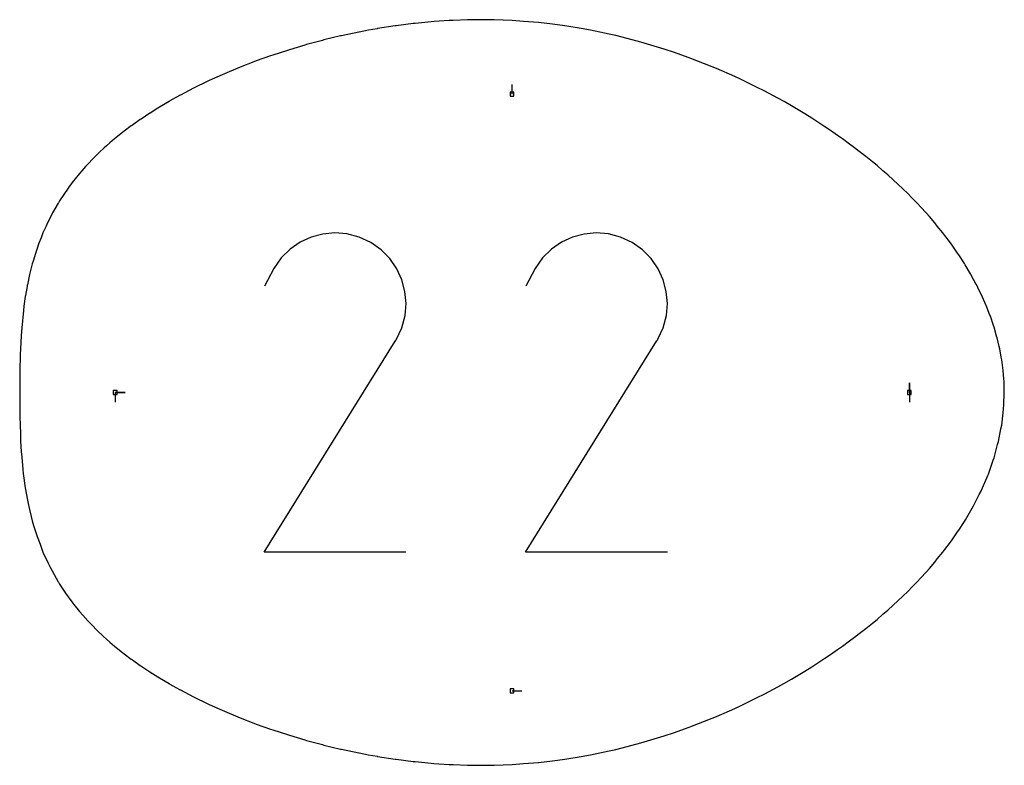
# Model space of a CAD drawing. Extents: x 0 to 600, y 0 to 1000.
# Drawn here: x 321 to 465, y 120 to 228 of the extents above; entities that cross this region are included whole.
import ezdxf

# ---------------------------------------------------------------- set-up
doc = ezdxf.new("R2010")
doc.units = 0

msp = doc.modelspace()

# ---------------------------------------------------------------- linework, layer by layer
at = {"layer": 'annotation', "color": 1}
for p, q in [((392.898671, 217.171195), (392.898671, 218.599945)), ((363.654796, 196.374028), (362.053838, 195.636151)), ((365.352796, 196.829573), (363.654796, 196.374028)), ((367.108629, 196.992601), (365.352796, 196.829573)), ((368.883084, 196.852925), (367.108629, 196.992601)), ((370.636951, 196.40036), (368.883084, 196.852925)), ((372.33102, 195.624719), (370.636951, 196.40036)), ((401.697545, 196.374028), (400.096588, 195.636151)), ((403.395545, 196.829573), (401.697545, 196.374028)), ((405.151378, 196.992601), (403.395545, 196.829573)), ((406.925833, 196.852925), (405.151378, 196.992601)), ((408.6797, 196.40036), (406.925833, 196.852925)), ((410.37377, 195.624719), (408.6797, 196.40036)), ((362.053838, 195.636151), (360.589133, 194.626129)), ((373.846184, 194.548807), (372.33102, 195.624719)), ((372.33102, 195.624719), (372.33102, 195.624719)), ((400.096588, 195.636151), (398.631882, 194.626129)), ((411.888933, 194.548807), (410.37377, 195.624719)), ((410.37377, 195.624719), (410.37377, 195.624719)), ((360.589133, 194.626129), (359.299891, 193.354146)), ((375.113025, 193.257719), (373.846184, 194.548807)), ((398.631882, 194.626129), (397.34264, 193.354146)), ((413.155775, 193.257719), (411.888933, 194.548807)), ((359.299891, 193.354146), (358.225321, 191.830391)), ((376.12028, 191.791025), (375.113025, 193.257719)), ((397.34264, 193.354146), (396.26807, 191.830391)), ((414.163029, 191.791025), (413.155775, 193.257719)), ((358.225321, 191.830391), (356.871244, 189.232892)), ((376.856683, 190.188293), (376.12028, 191.791025)), ((396.26807, 191.830391), (394.913993, 189.232892)), ((414.899432, 190.188293), (414.163029, 191.791025)), ((377.31097, 188.489095), (376.856683, 190.188293)), ((415.353719, 188.489095), (414.899432, 190.188293)), ((377.471876, 186.732999), (377.31097, 188.489095)), ((415.514626, 186.732999), (415.353719, 188.489095)), ((377.328138, 184.959574), (377.471876, 186.732999)), ((415.370887, 184.959574), (415.514626, 186.732999)), ((376.86849, 183.208391), (377.328138, 184.959574)), ((414.91124, 183.208391), (415.370887, 184.959574)), ((376.081669, 181.519019), (376.86849, 183.208391)), ((414.124418, 181.519019), (414.91124, 183.208391)), ((356.842124, 150.558698), (375.898213, 181.236556)), ((375.898213, 181.236556), (375.920994, 181.264745)), ((375.898213, 181.236556), (375.898213, 181.236556)), ((375.920994, 181.264745), (375.94284, 181.293174)), ((375.94284, 181.293174), (375.963895, 181.322082)), ((375.963895, 181.322082), (375.984303, 181.35171)), ((375.984303, 181.35171), (376.004207, 181.382296)), ((376.004207, 181.382296), (376.023752, 181.41408)), ((376.023752, 181.41408), (376.043082, 181.447302)), ((376.043082, 181.447302), (376.062339, 181.482202)), ((376.062339, 181.482202), (376.081669, 181.519019)), ((376.081669, 181.519019), (376.081669, 181.519019)), ((394.884873, 150.558698), (413.940962, 181.236556)), ((413.940962, 181.236556), (413.963743, 181.264745)), ((413.940962, 181.236556), (413.940962, 181.236556)), ((413.963743, 181.264745), (413.985589, 181.293174)), ((413.985589, 181.293174), (414.006644, 181.322082)), ((414.006644, 181.322082), (414.027052, 181.35171)), ((414.027052, 181.35171), (414.046957, 181.382296)), ((414.046957, 181.382296), (414.066502, 181.41408)), ((414.066502, 181.41408), (414.085831, 181.447302)), ((414.085831, 181.447302), (414.105089, 181.482202)), ((414.105089, 181.482202), (414.124418, 181.519019)), ((414.124418, 181.519019), (414.124418, 181.519019)), ((450.727223, 173.776406), (450.727223, 175.205156)), ((450.727223, 173.776406), (450.727223, 175.205156)), ((450.727223, 175.205156), (450.727223, 173.776406)), ((335.149184, 173.776406), (336.577934, 173.776406)), ((335.149184, 173.776406), (336.577934, 173.776406)), ((336.577934, 173.776406), (335.149184, 173.776406)), ((335.149184, 173.776406), (335.149184, 172.347656)), ((450.727223, 173.776406), (450.727223, 172.347656)), ((377.464866, 150.558698), (356.842124, 150.558698)), ((415.507615, 150.558698), (394.884873, 150.558698)), ((392.898671, 130.381614), (394.327421, 130.381614))]:
    msp.add_line(p, q, dxfattribs=at)
at = {"layer": 'boundary', "color": 5}
for p, q in [((383.774594, 227.893921), (381.547269, 227.738912)), ((384.316551, 227.915197), (383.774594, 227.893921)), ((386.403182, 227.997727), (384.316551, 227.915197)), ((387.086499, 228.003384), (386.403182, 227.997727)), ((389.021402, 228.019893), (387.086499, 228.003384)), ((390.303482, 227.97955), (389.021402, 228.019893)), ((392.91945, 227.897798), (390.303482, 227.97955)), ((394.553994, 227.769523), (392.91945, 227.897798)), ((371.992898, 226.475577), (370.659936, 226.229517)), ((373.261484, 226.70836), (371.992898, 226.475577)), ((373.309726, 226.715837), (373.261484, 226.70836)), ((375.879095, 227.115698), (373.309726, 226.715837)), ((376.037252, 227.135774), (375.879095, 227.115698)), ((378.507301, 227.450607), (376.037252, 227.135774)), ((378.785291, 227.477961), (378.507301, 227.450607)), ((381.140882, 227.710775), (378.785291, 227.477961)), ((381.547269, 227.738912), (381.140882, 227.710775)), ((396.775613, 227.595595), (394.553994, 227.769523)), ((398.772468, 227.347128), (396.775613, 227.595595)), ((400.583249, 227.122109), (398.772468, 227.347128)), ((402.946244, 226.721535), (400.583249, 227.122109)), ((404.335753, 226.486176), (402.946244, 226.721535)), ((407.06197, 225.902965), (404.335753, 226.486176)), ((365.319302, 225.013655), (363.003065, 224.3936)), ((365.525671, 225.069127), (365.319302, 225.013655)), ((367.944633, 225.64936), (365.525671, 225.069127)), ((368.07968, 225.681884), (367.944633, 225.64936)), ((370.61001, 226.21888), (368.07968, 225.681884)), ((370.659936, 226.229517), (370.61001, 226.21888)), ((408.026543, 225.696717), (407.06197, 225.902965)), ((411.105552, 224.902778), (408.026543, 225.696717)), ((360.213314, 223.55866), (358.072647, 222.863722)), ((360.51701, 223.657674), (360.213314, 223.55866)), ((362.740197, 224.315492), (360.51701, 223.657674)), ((363.003065, 224.3936), (362.740197, 224.315492)), ((411.649067, 224.762668), (411.105552, 224.902778)), ((415.062232, 223.733617), (411.649067, 224.762668)), ((415.196831, 223.693039), (415.062232, 223.733617)), ((416.392569, 223.280427), (415.196831, 223.693039)), ((357.744418, 222.746976), (355.675076, 222.014159)), ((358.072647, 222.863722), (357.744418, 222.746976)), ((418.662181, 222.492451), (416.392569, 223.280427)), ((418.916748, 222.393), (418.662181, 222.492451)), ((422.039136, 221.172689), (418.916748, 222.393)), ((353.002044, 220.974475), (351.040712, 220.157804)), ((353.329384, 221.111387), (353.002044, 220.974475)), ((355.33895, 221.884303), (353.329384, 221.111387)), ((355.675076, 222.014159), (355.33895, 221.884303)), ((422.649803, 220.907324), (422.039136, 221.172689)), ((425.322408, 219.745152), (422.649803, 220.907324)), ((350.738564, 220.021305), (348.814194, 219.155832)), ((351.040712, 220.157804), (350.738564, 220.021305)), ((426.244592, 219.30328), (425.322408, 219.745152)), ((428.50617, 218.218665), (426.244592, 219.30328)), ((346.536022, 218.046019), (344.631414, 217.050046)), ((346.550586, 218.053787), (346.536022, 218.046019)), ((346.655143, 218.107992), (346.550586, 218.053787)), ((348.552764, 219.028474), (346.655143, 218.107992)), ((348.814194, 219.155832), (348.552764, 219.028474)), ((429.686427, 217.599245), (428.50617, 218.218665)), ((344.528651, 216.994774), (343.092786, 216.19288)), ((344.539681, 217.000938), (344.528651, 216.994774)), ((344.568402, 217.017103), (344.539681, 217.000938)), ((344.57193, 217.018907), (344.568402, 217.017103)), ((344.582248, 217.024259), (344.57193, 217.018907)), ((344.611967, 217.039863), (344.582248, 217.024259)), ((344.631414, 217.050046), (344.611967, 217.039863)), ((431.58499, 216.601798), (429.686427, 217.599245)), ((432.486036, 216.093505), (431.58499, 216.601798)), ((341.348904, 215.154844), (340.213433, 214.441697)), ((341.577429, 215.297856), (341.348904, 215.154844)), ((341.586533, 215.303574), (341.577429, 215.297856)), ((342.996221, 216.136534), (341.586533, 215.303574)), ((343.054594, 216.171158), (342.996221, 216.136534)), ((343.092786, 216.19288), (343.054594, 216.171158)), ((433.57643, 215.47774), (432.486036, 216.093505)), ((434.542153, 214.901672), (433.57643, 215.47774)), ((338.903343, 213.570818), (338.800615, 213.502641)), ((340.168123, 214.413355), (338.903343, 213.570818)), ((340.213433, 214.441697), (340.168123, 214.413355)), ((435.516958, 214.319614), (434.542153, 214.901672)), ((436.527017, 213.683524), (435.516958, 214.319614)), ((437.405388, 213.12983), (436.527017, 213.683524)), ((337.486362, 212.573108), (336.450495, 211.793164)), ((337.648719, 212.687595), (337.486362, 212.573108)), ((338.800615, 213.502641), (337.648719, 212.687595)), ((438.439321, 212.44332), (437.405388, 213.12983)), ((439.240553, 211.91076), (438.439321, 212.44332)), ((335.026791, 210.662182), (334.360047, 210.096166)), ((335.309515, 210.88861), (335.026791, 210.662182)), ((336.227727, 211.625949), (335.309515, 210.88861)), ((336.450495, 211.793164), (336.227727, 211.625949)), ((440.277948, 211.185259), (439.240553, 211.91076)), ((441.021138, 210.664877), (440.277948, 211.185259)), ((442.041837, 209.91358), (441.021138, 210.664877)), ((333.543208, 209.37463), (332.806838, 208.689512)), ((333.886391, 209.682462), (333.543208, 209.37463)), ((334.360047, 210.096166), (333.886391, 209.682462)), ((442.74164, 209.390242), (442.041837, 209.91358)), ((443.427496, 208.865737), (442.74164, 209.390242)), ((332.235888, 208.124523), (331.788541, 207.682352)), ((332.806838, 208.689512), (332.235888, 208.124523)), ((444.414702, 208.101115), (443.427496, 208.865737)), ((445.347074, 207.340536), (444.414702, 208.101115)), ((330.829735, 206.662392), (330.278167, 206.030398)), ((331.292309, 207.154575), (330.829735, 206.662392)), ((331.788541, 207.682352), (331.292309, 207.154575)), ((446.025473, 206.785987), (445.347074, 207.340536)), ((446.893057, 206.039605), (446.025473, 206.785987)), ((329.928821, 205.630198), (329.327795, 204.887195)), ((330.278167, 206.030398), (329.928821, 205.630198)), ((447.577632, 205.449345), (446.893057, 206.039605)), ((448.370799, 204.728598), (447.577632, 205.449345)), ((328.294068, 203.531056), (327.060764, 201.674247)), ((328.440478, 203.726331), (328.294068, 203.531056)), ((329.084138, 204.586249), (328.440478, 203.726331)), ((329.327795, 204.887195), (329.084138, 204.586249)), ((449.070223, 204.091569), (448.370799, 204.728598)), ((449.782779, 203.406445), (449.070223, 204.091569)), ((450.502261, 202.713065), (449.782779, 203.406445)), ((451.130582, 202.072518), (450.502261, 202.713065)), ((451.872585, 201.314419), (451.130582, 202.072518)), ((326.849516, 201.347201), (326.043953, 199.936713)), ((326.873291, 201.388982), (326.849516, 201.347201)), ((327.060764, 201.674247), (326.873291, 201.388982)), ((452.415728, 200.726146), (451.872585, 201.314419)), ((453.180072, 199.896507), (452.415728, 200.726146)), ((325.913404, 199.678551), (325.29907, 198.469499)), ((326.043953, 199.936713), (325.913404, 199.678551)), ((453.639334, 199.366868), (453.180072, 199.896507)), ((454.423647, 198.460331), (453.639334, 199.366868)), ((325.085554, 197.99191), (324.634306, 196.988526)), ((325.29907, 198.469499), (325.085554, 197.99191)), ((454.802039, 197.994331), (454.423647, 198.460331)), ((455.602119, 197.006692), (454.802039, 197.994331)), ((324.634306, 196.988526), (324.360577, 196.291822)), ((455.904094, 196.608218), (455.602119, 197.006692)), ((456.71428, 195.536449), (455.904094, 196.608218)), ((324.045233, 195.494909), (323.73238, 194.582558)), ((324.360577, 196.291822), (324.045233, 195.494909)), ((456.945449, 195.208301), (456.71428, 195.536449)), ((457.758869, 194.050511), (456.945449, 195.208301)), ((323.52737, 193.989708), (323.194318, 192.868062)), ((323.73238, 194.582558), (323.52737, 193.989708)), ((457.925776, 193.794432), (457.758869, 194.050511)), ((458.734607, 192.549818), (457.925776, 193.794432)), ((323.076139, 192.473925), (322.739475, 191.151872)), ((323.194318, 192.868062), (323.076139, 192.473925)), ((458.844503, 192.366525), (458.734607, 192.549818)), ((459.640094, 191.035332), (458.844503, 192.366525)), ((322.687092, 190.948478), (322.360836, 189.437186)), ((322.739475, 191.151872), (322.687092, 190.948478)), ((459.700763, 190.924549), (459.640094, 191.035332)), ((460.473903, 189.508054), (459.700763, 190.924549)), ((322.318113, 189.205448), (322.082889, 187.871224)), ((322.355818, 189.414247), (322.318113, 189.205448)), ((322.360836, 189.437186), (322.355818, 189.414247)), ((460.493497, 189.468551), (460.473903, 189.508054)), ((460.90858, 188.628741), (460.493497, 189.468551)), ((322.062871, 187.730599), (321.858911, 186.321196)), ((322.082889, 187.871224), (322.062871, 187.730599)), ((461.218325, 187.998886), (460.90858, 188.628741)), ((461.233081, 187.968788), (461.218325, 187.998886)), ((461.873238, 186.515782), (461.233081, 187.968788)), ((321.858911, 186.321196), (321.795198, 185.694975)), ((461.915888, 186.418671), (461.873238, 186.515782)), ((462.460976, 185.019149), (461.915888, 186.418671)), ((321.795198, 185.694975), (321.536932, 183.204735)), ((462.523067, 184.859201), (462.460976, 185.019149)), ((462.979929, 183.509207), (462.523067, 184.859201)), ((463.053354, 183.291493), (462.979929, 183.509207)), ((321.470748, 182.062977), (321.35208, 180.071348)), ((321.536932, 183.204735), (321.470748, 182.062977)), ((463.428329, 181.986202), (463.053354, 183.291493)), ((463.505482, 181.716681), (463.428329, 181.986202)), ((463.804265, 180.450396), (463.505482, 181.716681)), ((321.328552, 179.351855), (321.299581, 178.500048)), ((321.35208, 180.071348), (321.328552, 179.351855)), ((463.878192, 180.135912), (463.804265, 180.450396)), ((464.105635, 178.902056), (463.878192, 180.135912)), ((321.28411, 177.71931), (321.267631, 176.926712)), ((321.299581, 178.500048), (321.28411, 177.71931)), ((464.17022, 178.550348), (464.105635, 178.902056)), ((464.330215, 177.341432), (464.17022, 178.550348)), ((321.267631, 176.926712), (321.259579, 176.104737)), ((464.380339, 176.961165), (464.330215, 177.341432)), ((464.475571, 175.768745), (464.380339, 176.961165)), ((321.251733, 175.352045), (321.249505, 174.509352)), ((321.259579, 176.104737), (321.251733, 175.352045)), ((464.507319, 175.369553), (464.475571, 175.768745)), ((464.539053, 174.184393), (464.507319, 175.369553)), ((321.249505, 174.509352), (321.247413, 173.776687)), ((321.247413, 173.776687), (321.252536, 172.667952)), ((464.478222, 171.986528), (464.549928, 173.7767)), ((464.549928, 173.7767), (464.539053, 174.184393)), ((321.252536, 172.667952), (321.257948, 171.413829)), ((464.454344, 171.387812), (464.478222, 171.986528)), ((321.257948, 171.413829), (321.279225, 170.236617)), ((464.170288, 169.002957), (464.385128, 170.8049)), ((464.385128, 170.8049), (464.454344, 171.387812)), ((321.279225, 170.236617), (321.299568, 169.053289)), ((321.299568, 169.053289), (321.349341, 167.739662)), ((321.349341, 167.739662), (321.387429, 166.697335)), ((463.701935, 166.626325), (464.067591, 168.480255)), ((464.067591, 168.480255), (464.170288, 169.002957)), ((321.387429, 166.697335), (321.484864, 165.180766)), ((463.583202, 166.192084), (463.701935, 166.626325)), ((321.484864, 165.180766), (321.536899, 164.348434)), ((463.053486, 164.261787), (463.583202, 166.192084)), ((321.536899, 164.348434), (321.710453, 162.565583)), ((462.229161, 161.913227), (462.940708, 163.939513)), ((462.940708, 163.939513), (463.053486, 164.261787)), ((321.710453, 162.565583), (321.763495, 162.009147)), ((321.763495, 162.009147), (322.053138, 159.901444)), ((461.233262, 159.584458), (462.147632, 161.722009)), ((462.147632, 161.722009), (462.229161, 161.913227)), ((322.053138, 159.901444), (322.082791, 159.682121)), ((322.082791, 159.682121), (322.324294, 158.375237)), ((460.895006, 158.913954), (461.210425, 159.539059)), ((461.210425, 159.539059), (461.233262, 159.584458)), ((322.324294, 158.375237), (322.514414, 157.370943)), ((460.121488, 157.388469), (460.895006, 158.913954)), ((322.514414, 157.370943), (322.559099, 157.190446)), ((322.559099, 157.190446), (323.076009, 155.079411)), ((458.891305, 155.270109), (460.066287, 157.279991)), ((460.066287, 157.279991), (460.121488, 157.388469)), ((323.076009, 155.079411), (323.27385, 154.443314)), ((457.92557, 153.758046), (458.734907, 155.003462)), ((458.734907, 155.003462), (458.891305, 155.270109)), ((323.27385, 154.443314), (323.77752, 152.809626)), ((456.945206, 152.344144), (457.75918, 153.502754)), ((457.75918, 153.502754), (457.92557, 153.758046)), ((323.77752, 152.809626), (324.207382, 151.68696)), ((455.903811, 150.944202), (456.714606, 152.016796)), ((456.714606, 152.016796), (456.945206, 152.344144)), ((324.207382, 151.68696), (324.634104, 150.564769)), ((324.634104, 150.564769), (325.387214, 148.941527)), ((454.801705, 149.55806), (455.602457, 150.546538)), ((455.602457, 150.546538), (455.903811, 150.944202)), ((453.638953, 148.185495), (454.423982, 149.092882)), ((454.423982, 149.092882), (454.801705, 149.55806)), ((325.387214, 148.941527), (325.660984, 148.348363)), ((325.660984, 148.348363), (326.836326, 146.230601)), ((452.415289, 146.826192), (453.180418, 147.656687)), ((453.180418, 147.656687), (453.638953, 148.185495)), ((326.836326, 146.230601), (326.872972, 146.16433)), ((451.130091, 145.479797), (451.872932, 146.238764)), ((451.872932, 146.238764), (452.415289, 146.826192)), ((326.872972, 146.16433), (327.050979, 145.885838)), ((327.050979, 145.885838), (327.796767, 144.731474)), ((449.782234, 144.145852), (450.502609, 144.840098)), ((450.502609, 144.840098), (451.130091, 145.479797)), ((327.796767, 144.731474), (327.918783, 144.562249)), ((327.918783, 144.562249), (328.814477, 143.317506)), ((328.814477, 143.317506), (329.108398, 142.949858)), ((448.370272, 142.823745), (449.070557, 143.46156)), ((449.070557, 143.46156), (449.782234, 144.145852)), ((329.108398, 142.949858), (329.928523, 141.922986)), ((329.928523, 141.922986), (330.415132, 141.372437)), ((446.892481, 141.512729), (447.577877, 142.103698)), ((447.577877, 142.103698), (448.370272, 142.823745)), ((330.415132, 141.372437), (331.142574, 140.549327)), ((331.142574, 140.549327), (331.772246, 139.903867)), ((445.346752, 140.212023), (446.025653, 140.766983)), ((446.025653, 140.766983), (446.892481, 141.512729)), ((331.772246, 139.903867), (332.460446, 139.197813)), ((332.460446, 139.197813), (333.453288, 138.265567)), ((443.428149, 138.687585), (444.414925, 139.451889)), ((444.414925, 139.451889), (445.346752, 140.212023)), ((333.453288, 138.265567), (333.886075, 137.87065)), ((333.886075, 137.87065), (334.360174, 137.45655)), ((441.02135, 136.888097), (442.041652, 137.639103)), ((442.041652, 137.639103), (442.741892, 138.162769)), ((442.741892, 138.162769), (443.428149, 138.687585)), ((334.360174, 137.45655), (335.026407, 136.890954)), ((335.026407, 136.890954), (335.308867, 136.664732)), ((335.308867, 136.664732), (336.227301, 135.927194)), ((439.240728, 135.642181), (440.277502, 136.36725)), ((440.277502, 136.36725), (441.02135, 136.888097)), ((336.227301, 135.927194), (336.449787, 135.760189)), ((336.449787, 135.760189), (337.485942, 134.980016)), ((337.485942, 134.980016), (337.647985, 134.865747)), ((337.647985, 134.865747), (338.800031, 134.050569)), ((437.405689, 134.423187), (438.438922, 135.109234)), ((438.438922, 135.109234), (439.240728, 135.642181)), ((338.800031, 134.050569), (338.902422, 133.982614)), ((338.902422, 133.982614), (340.167287, 133.139986)), ((435.517317, 133.233424), (436.526404, 133.868907)), ((436.526404, 133.868907), (437.405689, 134.423187)), ((340.167287, 133.139986), (340.211955, 133.112045)), ((340.211955, 133.112045), (341.331353, 132.408967)), ((341.331353, 132.408967), (341.575968, 132.25588)), ((341.575968, 132.25588), (341.585712, 132.24976)), ((341.585712, 132.24976), (342.99497, 131.417031)), ((432.48501, 131.458734), (433.576789, 132.075287)), ((433.576789, 132.075287), (434.5412, 132.650577)), ((434.5412, 132.650577), (435.517317, 133.233424)), ((342.99497, 131.417031), (343.040772, 131.389911)), ((343.040772, 131.389911), (343.046232, 131.386617)), ((343.046232, 131.386617), (343.053858, 131.3821)), ((343.053858, 131.3821), (343.092551, 131.360117)), ((343.092551, 131.360117), (344.52814, 130.558369)), ((344.52814, 130.558369), (344.539018, 130.552299)), ((344.539018, 130.552299), (344.567859, 130.536084)), ((344.567859, 130.536084), (344.571369, 130.534295)), ((344.571369, 130.534295), (344.58164, 130.528904)), ((344.58164, 130.528904), (344.611433, 130.51323)), ((344.611433, 130.51323), (344.631041, 130.50298)), ((344.631041, 130.50298), (346.535313, 129.507158)), ((429.685159, 129.952906), (431.58529, 130.95118)), ((431.58529, 130.95118), (432.48501, 131.458734)), ((346.535313, 129.507158), (346.549642, 129.499551)), ((346.549642, 129.499551), (346.640883, 129.452226)), ((346.640883, 129.452226), (346.654696, 129.445074)), ((346.654696, 129.445074), (348.552307, 128.524588)), ((426.243624, 128.249071), (428.50637, 129.33425)), ((428.50637, 129.33425), (429.685159, 129.952906)), ((348.552307, 128.524588), (348.813879, 128.397143)), ((348.813879, 128.397143), (350.737777, 127.531873)), ((422.648798, 126.645049), (425.322528, 127.807717)), ((425.322528, 127.807717), (426.243624, 128.249071)), ((350.737777, 127.531873), (351.040398, 127.395157)), ((351.040398, 127.395157), (353.001192, 126.578705)), ((353.001192, 126.578705), (353.329085, 126.441561)), ((353.329085, 126.441561), (355.338084, 125.668855)), ((418.915744, 125.159419), (422.039254, 126.380171)), ((422.039254, 126.380171), (422.648798, 126.645049)), ((355.338084, 125.668855), (355.674779, 125.538779)), ((355.674779, 125.538779), (357.743541, 124.806161)), ((357.743541, 124.806161), (358.07235, 124.689209)), ((358.07235, 124.689209), (360.212427, 123.994453)), ((416.402562, 124.275852), (418.662296, 125.060404)), ((418.662296, 125.060404), (418.915744, 125.159419)), ((360.212427, 123.994453), (360.516709, 123.895248)), ((360.516709, 123.895248), (362.739306, 123.237599)), ((411.649182, 122.790191), (415.061238, 123.818916)), ((415.061238, 123.818916), (415.196944, 123.859827)), ((415.196944, 123.859827), (416.402562, 124.275852)), ((362.739306, 123.237599), (363.002767, 123.159315)), ((363.002767, 123.159315), (365.318406, 122.53941)), ((365.318406, 122.53941), (365.525373, 122.483776)), ((365.525373, 122.483776), (367.94373, 121.903683)), ((367.94373, 121.903683), (368.07938, 121.871014)), ((368.07938, 121.871014), (370.609104, 121.334141)), ((407.061002, 121.649657), (408.026659, 121.856141)), ((408.026659, 121.856141), (411.104574, 122.649799)), ((411.104574, 122.649799), (411.649182, 122.790191)), ((370.609104, 121.334141), (370.659637, 121.323374)), ((370.659637, 121.323374), (372.008747, 121.074328)), ((372.008747, 121.074328), (373.261182, 120.844503)), ((373.261182, 120.844503), (373.308808, 120.837121)), ((373.308808, 120.837121), (375.878882, 120.437146)), ((375.878882, 120.437146), (376.036275, 120.417168)), ((376.036275, 120.417168), (378.507094, 120.102227)), ((398.771521, 120.20557), (400.583368, 120.430728)), ((400.583368, 120.430728), (402.945287, 120.831124)), ((402.945287, 120.831124), (404.335871, 121.066668)), ((404.335871, 121.066668), (407.061002, 121.649657)), ((378.507094, 120.102227), (378.784313, 120.074948)), ((378.784313, 120.074948), (381.140755, 119.842042)), ((381.140755, 119.842042), (381.54624, 119.813967)), ((381.54624, 119.813967), (383.774464, 119.658897)), ((383.774464, 119.658897), (384.315515, 119.637655)), ((384.315515, 119.637655), (386.40305, 119.555086)), ((386.40305, 119.555086), (387.085524, 119.549435)), ((387.085524, 119.549435), (389.021397, 119.532916)), ((389.021397, 119.532916), (390.302343, 119.573225)), ((390.302343, 119.573225), (392.919573, 119.655028)), ((392.919573, 119.655028), (394.553052, 119.783223)), ((394.553052, 119.783223), (396.775734, 119.957231)), ((396.775734, 119.957231), (398.771521, 120.20557))]:
    msp.add_line(p, q, dxfattribs=at)
at = {"layer": 'hole', "color": 5}
for p, q in [((393.184421, 217.456945), (392.612921, 217.456945)), ((392.612921, 217.456945), (392.612921, 216.885445)), ((392.612921, 216.885445), (393.184421, 216.885445)), ((393.184421, 216.885445), (393.184421, 217.456945)), ((335.434934, 174.062156), (334.863434, 174.062156)), ((334.863434, 174.062156), (334.863434, 173.490656)), ((334.863434, 173.490656), (335.434934, 173.490656)), ((335.434934, 173.490656), (335.434934, 174.062156)), ((451.012973, 174.062156), (450.441473, 174.062156)), ((450.441473, 174.062156), (450.441473, 173.490656)), ((450.441473, 173.490656), (451.012973, 173.490656)), ((451.012973, 173.490656), (451.012973, 174.062156)), ((393.184421, 130.667364), (392.612921, 130.667364)), ((392.612921, 130.667364), (392.612921, 130.095864)), ((393.184421, 130.095864), (393.184421, 130.667364)), ((392.612921, 130.095864), (393.184421, 130.095864))]:
    msp.add_line(p, q, dxfattribs=at)

doc.saveas('drawing.dxf')
